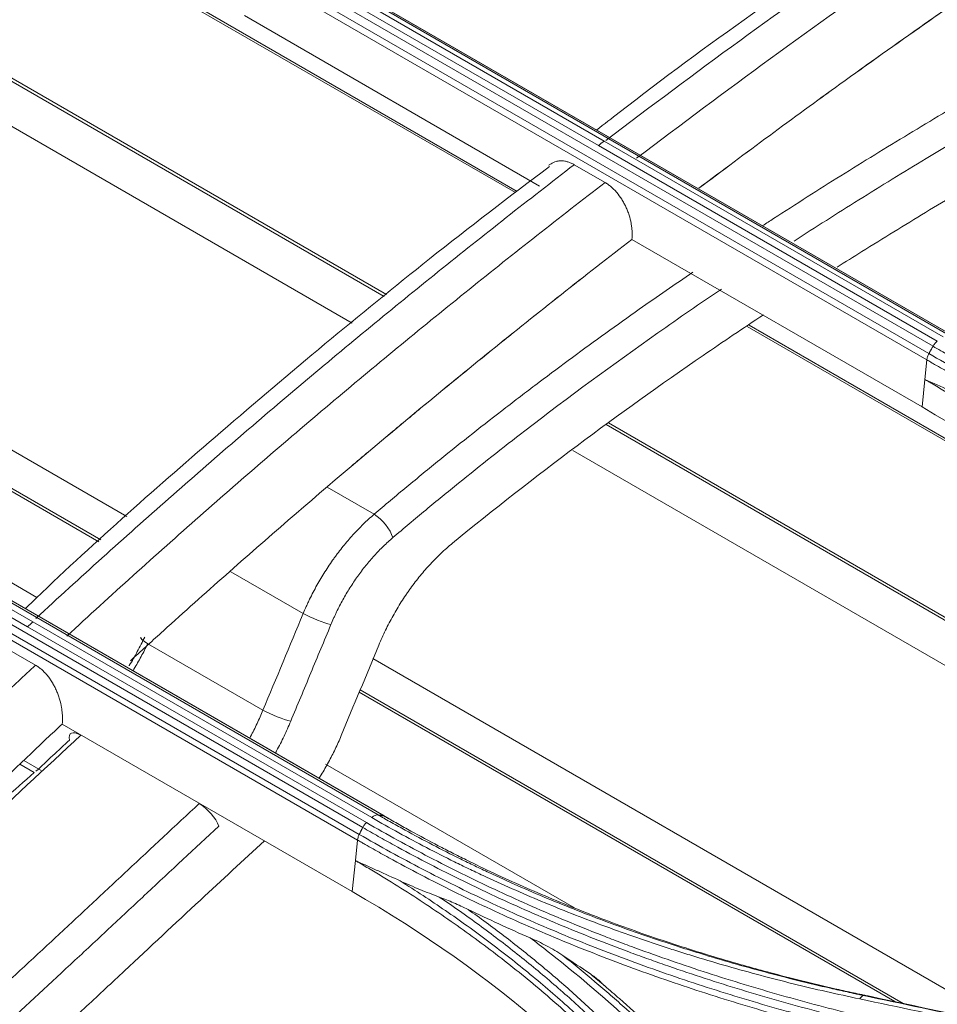
# Model space of a CAD drawing. Units: millimetres. Extents: x 328 to 661, y -14 to 224.
# Drawn here: x 509 to 511, y 175 to 178 of the extents above; entities that cross this region are included whole.
import ezdxf

# ---------------------------------------------------------------- set-up
doc = ezdxf.new("R2010")
doc.units = ezdxf.units.MM
doc.layers.add('1', color=7, linetype='Continuous', true_color=0xffffff)

msp = doc.modelspace()

# ---------------------------------------------------------------- linework, layer by layer
at = {"layer": '1', "color": 3, "linetype": 'Continuous', "lineweight": 13}
for p, q in [((509.68934, 176.803881), (507.288895, 178.189779)), ((507.591613, 178.118733), (509.762903, 176.865138)), ((507.612009, 178.113919), (509.767984, 176.869166)), ((508.962881, 177.739076), (510.064181, 177.10324)), ((509.017772, 177.712785), (510.068363, 177.106226)), ((510.254815, 177.211578), (509.476997, 177.660651)), ((509.49008, 177.670657), (510.267898, 177.221584)), ((511.059158, 176.776439), (509.503523, 177.674586)), ((511.054677, 176.782872), (509.508828, 177.675368)), ((509.515929, 177.670982), (511.071564, 176.772836)), ((511.01326, 176.73394), (509.457626, 177.632086)), ((509.467094, 177.64893), (511.022728, 176.750784)), ((509.452826, 177.61766), (511.008461, 176.719513)), ((510.119459, 177.118496), (509.442003, 177.509625)), ((507.242304, 177.474451), (509.172357, 176.360134)), ((507.360614, 177.317689), (509.11228, 176.306364)), ((507.376203, 177.301589), (509.107449, 176.302053)), ((510.254815, 177.211578), (511.032632, 176.762505)), ((511.045715, 176.772511), (510.267898, 177.221584)), ((510.269867, 177.12655), (510.199157, 177.167374)), ((510.331591, 176.996025), (510.331591, 176.996021)), ((510.997638, 176.611479), (510.331591, 176.996021)), ((507.824743, 176.833442), (508.965861, 176.174617)), ((510.596453, 176.795932), (511.406432, 176.32829)), ((510.600636, 176.798918), (511.359566, 176.360749)), ((511.008461, 176.719513), (511.003972, 176.674707)), ((511.003972, 176.674707), (510.997638, 176.611479)), ((509.749285, 175.675309), (508.19365, 176.573455)), ((509.746759, 175.682766), (508.200911, 176.575261)), ((508.207049, 176.571099), (509.762684, 175.672953)), ((510.272373, 176.570996), (512.176165, 175.471841)), ((510.277454, 176.575023), (512.165932, 175.48471)), ((508.944296, 176.106799), (508.166478, 176.555872)), ((508.178878, 176.567369), (508.956695, 176.118296)), ((509.705584, 175.630606), (508.149949, 176.528752)), ((508.158081, 176.544623), (509.713716, 175.646477)), ((508.145938, 176.515793), (509.701573, 175.617647)), ((512.329685, 175.279477), (510.195554, 176.511618)), ((509.632284, 176.427075), (509.739645, 176.365091)), ((509.576731, 176.137186), (509.410776, 176.233)), ((509.734513, 175.669223), (508.956695, 176.118296)), ((508.944296, 176.106799), (509.722113, 175.657726)), ((508.962415, 176.019049), (508.891704, 176.059874)), ((509.220096, 176.068111), (509.48455, 175.915428)), ((509.737189, 176.034028), (511.197936, 175.190665)), ((509.707869, 175.962501), (510.954407, 175.242812)), ((509.705404, 175.956823), (510.935008, 175.246912)), ((509.689725, 175.499381), (509.023678, 175.883924)), ((508.975794, 175.777174), (508.935577, 175.800393)), ((508.959544, 175.772555), (508.926555, 175.791602)), ((509.628479, 175.792055), (510.199889, 175.462151)), ((509.774506, 175.666746), (509.746759, 175.682766)), ((509.701573, 175.617647), (509.696859, 175.570587)), ((509.696859, 175.570587), (509.689725, 175.499381))]:
    msp.add_line(p, q, dxfattribs=at)
for centre, major_axis, ratio, start_param, end_param in [((509.747861, 176.330127), (0.032387, -0.038093), 0.42617025, 0.74777589, 2.26424001), ((509.605693, 176.130491), (0.046171, -0.01919), 0.1217778, 4.08595213, 5.61472451), ((509.249057, 176.061415), (0.045026, -0.021741), 0.1611257, 3.14195288, 4.09386918), ((509.513511, 175.908733), (0.046167, -0.019198), 0.12190644, 4.08597411, 5.6144303), ((509.076587, 175.825044), (0.033973, -0.036686), 0.38631026, 2.24694745, 3.76294738), ((509.348494, 175.668058), (0.033959, -0.036699), 0.38604743, 0.73102128, 2.24709611)]:
    msp.add_ellipse(centre, major_axis=major_axis, ratio=ratio, start_param=start_param, end_param=end_param, dxfattribs=at)
for points, knots in [([(511.506933, 178.08485), (511.403499, 178.019103), (511.300173, 177.951799), (511.145346, 177.848522), (511.093764, 177.813708), (510.990653, 177.743319), (510.939123, 177.707757), (510.784614, 177.599952), (510.681783, 177.526639), (510.476483, 177.377033), (510.374015, 177.300739), (510.271735, 177.222897)], [0, 0, 0, 0, 0.25, 0.25, 0.375, 0.375, 0.5, 0.5, 0.75, 0.75, 1, 1, 1, 1]), ([(511.452841, 178.081537), (511.273473, 177.968095), (510.889272, 177.712627), (510.487923, 177.43223), (510.267832, 177.260564), (510.250739, 177.247148)], [0, 0, 0, 0, 0.44524687, 0.95688902, 1, 1, 1, 1]), ([(510.342445, 177.182072), (510.444726, 177.259914), (510.547194, 177.336208), (510.752494, 177.485815), (510.855325, 177.559128), (511.009834, 177.666932), (511.061364, 177.702495), (511.164475, 177.772883), (511.216056, 177.807697), (511.370883, 177.910974), (511.474209, 177.978279), (511.577644, 178.044025)], [0, 0, 0, 0, 0.25, 0.25, 0.5, 0.5, 0.625, 0.625, 0.75, 0.75, 1, 1, 1, 1]), ([(510.63224, 177.027769), (510.640391, 177.033087), (510.648543, 177.03839), (510.708225, 177.077091), (510.759821, 177.109901), (510.863141, 177.174433), (510.914863, 177.206163), (511.0184, 177.26883), (511.070215, 177.299767), (511.173904, 177.361127), (511.225781, 177.391551), (511.381434, 177.48246), (511.485234, 177.542579), (511.687316, 177.66104), (511.785603, 177.719272), (511.883922, 177.776949)], [0, 0, 0, 0, 0.01965005, 0.01965005, 0.1438197, 0.1438197, 0.26798936, 0.26798936, 0.39215901, 0.39215901, 0.51632866, 0.51632866, 0.76466797, 0.76466797, 1, 1, 1, 1]), ([(511.953139, 177.737756), (511.947496, 177.734454), (511.941853, 177.731149), (511.832904, 177.667315), (511.729671, 177.606121), (511.523068, 177.48499), (511.419692, 177.42511), (511.213039, 177.304438), (511.109762, 177.243647), (510.955104, 177.15011), (510.903594, 177.118539), (510.802633, 177.055544), (510.753178, 177.024151), (510.703784, 176.992202)], [0, 0, 0, 0, 0.01353544, 0.01353544, 0.26132093, 0.26132093, 0.50910642, 0.50910642, 0.7568919, 0.7568919, 0.88078465, 0.88078465, 1, 1, 1, 1]), ([(510.802676, 176.9323), (510.821606, 176.944285), (510.840542, 176.95619), (510.88386, 176.983241), (510.908245, 176.99834), (510.981424, 177.043309), (511.030239, 177.072854), (511.176748, 177.16056), (511.274505, 177.217794), (511.421166, 177.303263), (511.494503, 177.345902), (511.567831, 177.388675), (511.616712, 177.417251), (511.64115, 177.431574), (511.76333, 177.503351), (511.89418, 177.580856), (512.025111, 177.657167), (512.058276, 177.676376)], [0, 0, 0, 0, 0.04534985, 0.04534985, 0.10371504, 0.10371504, 0.22044542, 0.22044542, 0.45390619, 0.45390619, 0.57063657, 0.62900176, 0.62900176, 0.68736696, 0.68736696, 0.92082772, 1, 1, 1, 1]), ([(511.198311, 177.624894), (511.165834, 177.60275), (511.133368, 177.580459), (511.068456, 177.535582), (511.036009, 177.512994), (510.938719, 177.444796), (510.873929, 177.398752), (510.701003, 177.274149), (510.592995, 177.194531), (510.485196, 177.113197)], [0, 0, 0, 0, 0.1361656, 0.1361656, 0.27233119, 0.27233119, 0.54466239, 0.54466239, 1, 1, 1, 1]), ([(511.198311, 177.624894), (511.133246, 177.58053), (511.068268, 177.535605), (510.938487, 177.444628), (510.873684, 177.398574), (510.700903, 177.274071), (510.593085, 177.194591), (510.485526, 177.113442)], [0, 0, 0, 0, 0.27248407, 0.27248407, 0.54496814, 0.54496814, 1, 1, 1, 1]), ([(510.142527, 177.16312), (510.050336, 177.09424), (509.797175, 176.899993), (509.403678, 176.570319), (509.094767, 176.298536), (508.947347, 176.156934), (508.939206, 176.149083)], [0, 0, 0, 0, 0.22602084, 0.6227359, 0.97914605, 1, 1, 1, 1]), ([(510.199157, 177.167374), (510.094824, 177.087148), (509.990785, 177.005364), (509.78332, 176.838553), (509.679894, 176.753525), (509.525236, 176.623433), (509.473789, 176.579664), (509.371115, 176.49129), (509.319887, 176.446687), (509.166535, 176.31161), (509.064744, 176.21987), (508.96341, 176.126387)], [0, 0, 0, 0, 0.25, 0.25, 0.5, 0.5, 0.625, 0.625, 0.75, 0.75, 1, 1, 1, 1]), ([(510.140458, 177.165498), (510.140519, 177.165551), (510.140579, 177.165603), (510.141478, 177.166383), (510.142343, 177.167079), (510.144103, 177.168393), (510.145, 177.169011), (510.149564, 177.171916), (510.153475, 177.173643), (510.158695, 177.175039), (510.159756, 177.175279), (510.161912, 177.175682), (510.16301, 177.175844), (510.166325, 177.176205), (510.170805, 177.176357), (510.177697, 177.175619), (510.182409, 177.174478), (510.185989, 177.17337), (510.187191, 177.172957), (510.189589, 177.172054), (510.190787, 177.171563), (510.194378, 177.169971), (510.196769, 177.168753), (510.199157, 177.167374)], [0, 0, 0, 0, 0.00398925, 0.00398925, 0.05932318, 0.05932318, 0.11465711, 0.11465711, 0.33599283, 0.33599283, 0.39132676, 0.39132676, 0.44666069, 0.44666069, 0.55732856, 0.66799642, 0.77866428, 0.77866428, 0.83399821, 0.83399821, 0.88933214, 0.88933214, 1, 1, 1, 1]), ([(509.034121, 176.085562), (509.135455, 176.179045), (509.237246, 176.270785), (509.390597, 176.405862), (509.441825, 176.450465), (509.5445, 176.538839), (509.595947, 176.582608), (509.750604, 176.7127), (509.854031, 176.797728), (510.061496, 176.964539), (510.165534, 177.046323), (510.269867, 177.12655)], [0, 0, 0, 0, 0.25, 0.25, 0.375, 0.375, 0.5, 0.5, 0.75, 0.75, 1, 1, 1, 1]), ([(510.269867, 177.12655), (510.272253, 177.125172), (510.27695, 177.122138), (510.283782, 177.116776), (510.288197, 177.112666), (510.291454, 177.109378), (510.292533, 177.108245), (510.29465, 177.105934), (510.29569, 177.104754), (510.300802, 177.098736), (510.304607, 177.093545), (510.309012, 177.086591), (510.309876, 177.085176), (510.311567, 177.0823), (510.312389, 177.080848), (510.314779, 177.07646), (510.317772, 177.070517), (510.320388, 177.064395), (510.32221, 177.059737), (510.322793, 177.058173), (510.323913, 177.055023), (510.324451, 177.053433), (510.326998, 177.045484), (510.328594, 177.039143), (510.330357, 177.029659), (510.330839, 177.026503), (510.3314, 177.021774), (510.33156, 177.020196), (510.331824, 177.017066), (510.331928, 177.015513), (510.332308, 177.007805), (510.332172, 177.001822), (510.331591, 176.996025)], [0, 0, 0, 0, 0.0625, 0.125, 0.1875, 0.1875, 0.21875, 0.21875, 0.25, 0.25, 0.375, 0.375, 0.40625, 0.40625, 0.4375, 0.4375, 0.5, 0.5625, 0.5625, 0.59375, 0.59375, 0.625, 0.625, 0.75, 0.75, 0.8125, 0.8125, 0.84375, 0.84375, 0.875, 0.875, 1, 1, 1, 1]), ([(510.331591, 176.996025), (510.223466, 176.912637), (510.115661, 176.827562), (509.954455, 176.697306), (509.900804, 176.653447), (509.820455, 176.58698), (509.793694, 176.564711), (509.740215, 176.519946), (509.713496, 176.497447), (509.686808, 176.474841)], [0, 0, 0, 0, 0.5, 0.5, 0.75, 0.75, 0.875, 0.875, 1, 1, 1, 1]), ([(510.331591, 176.996021), (510.223575, 176.912718), (510.115827, 176.827691), (509.90089, 176.654025), (509.793701, 176.565386), (509.686808, 176.474841)], [0, 0, 0, 0, 0.5, 0.5, 1, 1, 1, 1]), ([(509.739645, 176.365091), (509.764647, 176.386347), (509.789707, 176.407392), (509.83994, 176.449048), (509.915441, 176.510877), (509.99138, 176.570809), (510.054889, 176.619768), (510.067603, 176.62951), (510.093051, 176.648899), (510.105785, 176.658543), (510.144, 176.687321), (510.169501, 176.706301), (510.24607, 176.762652), (510.297207, 176.799434), (510.389468, 176.864388), (510.430562, 176.892818), (510.471706, 176.920816)], [0, 0, 0, 0, 0.10413954, 0.10413954, 0.20827907, 0.41655814, 0.41655814, 0.46862791, 0.46862791, 0.52069768, 0.52069768, 0.62483722, 0.62483722, 0.83311629, 0.83311629, 1, 1, 1, 1]), ([(510.537245, 176.882143), (510.488378, 176.849137), (510.439578, 176.815526), (510.288773, 176.70947), (510.187013, 176.634797), (510.034931, 176.517661), (509.984331, 176.47776), (509.908582, 176.416517), (509.883358, 176.39587), (509.832962, 176.354093), (509.807791, 176.33296), (509.782647, 176.311583)], [0, 0, 0, 0, 0.19269375, 0.19269375, 0.59634688, 0.59634688, 0.79817344, 0.79817344, 0.89908672, 0.89908672, 1, 1, 1, 1]), ([(509.919609, 176.298788), (510.014437, 176.376496), (510.109839, 176.450947), (510.301629, 176.594233), (510.398018, 176.663067), (510.541019, 176.761204), (510.587306, 176.792358), (510.633682, 176.823007)], [0, 0, 0, 0, 0.40369359, 0.40369359, 0.80738718, 0.80738718, 1, 1, 1, 1]), ([(511.022728, 176.750784), (511.024043, 176.753122), (511.025579, 176.755341), (511.028938, 176.759317), (511.03076, 176.761072), (511.032632, 176.762505)], [0, 0, 0, 0, 0.5, 0.5, 1, 1, 1, 1]), ([(512.317732, 176.240798), (512.302811, 176.244528), (512.287924, 176.248308), (512.258231, 176.255969), (512.243423, 176.25985), (512.199114, 176.271642), (512.169725, 176.279705), (512.111272, 176.296234), (512.082209, 176.304697), (512.024412, 176.322027), (511.995674, 176.330894), (511.909989, 176.358091), (511.85355, 176.377024), (511.769994, 176.406613), (511.742321, 176.416677), (511.68737, 176.437192), (511.632806, 176.458098), (511.579017, 176.47979), (511.525616, 176.501876), (511.499108, 176.513117), (511.446511, 176.535982), (511.420417, 176.547608), (511.368647, 176.571245), (511.342975, 176.583254), (511.292059, 176.607653), (511.266814, 176.620043), (511.216782, 176.645191), (511.167199, 176.670709), (511.118513, 176.69697), (511.082336, 176.716944), (511.070332, 176.723649), (511.046443, 176.737148), (511.034555, 176.743944), (511.022728, 176.750784)], [0, 0, 0, 0, 0.03125, 0.03125, 0.0625, 0.0625, 0.125, 0.125, 0.1875, 0.1875, 0.25, 0.25, 0.375, 0.375, 0.4375, 0.4375, 0.5, 0.5625, 0.5625, 0.625, 0.625, 0.6875, 0.6875, 0.75, 0.75, 0.8125, 0.8125, 0.875, 0.9375, 0.9375, 0.96875, 0.96875, 1, 1, 1, 1]), ([(511.013256, 176.733942), (511.011944, 176.731605), (511.010854, 176.72915), (511.009229, 176.724256), (511.008695, 176.721817), (511.008465, 176.719511)], [0, 0, 0, 0, 0.5, 0.5, 1, 1, 1, 1]), ([(511.01326, 176.73394), (511.037009, 176.720251), (511.060988, 176.70673), (511.109387, 176.680042), (511.158228, 176.653707), (511.207957, 176.628092), (511.258134, 176.602842), (511.28345, 176.590398), (511.334507, 176.565891), (511.36025, 176.553827), (511.412165, 176.530083), (511.438329, 176.518407), (511.517427, 176.48397), (511.570974, 176.461802), (511.652521, 176.429731), (511.6799, 176.419241), (511.735029, 176.398666), (511.790526, 176.378498), (511.846756, 176.359136), (511.90335, 176.340171), (511.931835, 176.330887), (511.989142, 176.312717), (512.017965, 176.303832), (512.075948, 176.286455), (512.105101, 176.277964), (512.163713, 176.261374), (512.207905, 176.249224), (512.252444, 176.237501), (512.282213, 176.229779), (512.297137, 176.225967), (512.312097, 176.222197)], [0, 0, 0, 0, 0.0625, 0.0625, 0.125, 0.1875, 0.1875, 0.25, 0.25, 0.3125, 0.3125, 0.375, 0.375, 0.5, 0.5, 0.5625, 0.5625, 0.625, 0.6875, 0.6875, 0.75, 0.75, 0.8125, 0.8125, 0.875, 0.875, 0.9375, 0.96875, 0.96875, 1, 1, 1, 1]), ([(512.309176, 176.2067), (512.305432, 176.207644), (512.301688, 176.208592), (512.294206, 176.210494), (512.28299, 176.213354), (512.256872, 176.22009), (512.204836, 176.233807), (512.160581, 176.245992), (512.101885, 176.262628), (512.07269, 176.271142), (512.014625, 176.288566), (511.985761, 176.297474), (511.928372, 176.31569), (511.899847, 176.324998), (511.843172, 176.344009), (511.786862, 176.363417), (511.731286, 176.383631), (511.676078, 176.404251), (511.648659, 176.414764), (511.566995, 176.446902), (511.513371, 176.469115), (511.434158, 176.503618), (511.407956, 176.515317), (511.355965, 176.539104), (511.330185, 176.551189), (511.279052, 176.575739), (511.253699, 176.588205), (511.203449, 176.613497), (511.153646, 176.639155), (511.104732, 176.665532), (511.068378, 176.685579), (511.056315, 176.692307), (511.038306, 176.702461), (511.029322, 176.707555), (511.020371, 176.712672), (511.014411, 176.716089), (511.011433, 176.7178), (511.008461, 176.719513)], [0, 0, 0, 0, 0.0078125, 0.0078125, 0.015625, 0.03125, 0.0625, 0.125, 0.125, 0.1875, 0.1875, 0.25, 0.25, 0.3125, 0.3125, 0.375, 0.4375, 0.4375, 0.5, 0.5, 0.625, 0.625, 0.6875, 0.6875, 0.75, 0.75, 0.8125, 0.8125, 0.875, 0.9375, 0.9375, 0.96875, 0.96875, 0.984375, 0.9921875, 0.9921875, 1, 1, 1, 1]), ([(511.806724, 176.005071), (511.805107, 176.007071), (511.803485, 176.009071), (511.800235, 176.013066), (511.795348, 176.019053), (511.783866, 176.032987), (511.760584, 176.060706), (511.72641, 176.099879), (511.691007, 176.138471), (511.669209, 176.161361), (511.654552, 176.176561), (511.647161, 176.184133), (511.609907, 176.221825), (511.57915, 176.251455), (511.531572, 176.295107), (511.515472, 176.309525), (511.482791, 176.338097), (511.466212, 176.352247), (511.415778, 176.394279), (511.346763, 176.449124), (511.237972, 176.527877), (511.161961, 176.578103), (511.113374, 176.60881), (511.103602, 176.614918), (511.083951, 176.627064), (511.074071, 176.633105), (511.054213, 176.645112), (511.039245, 176.654064), (511.021652, 176.664416), (511.014084, 176.668833), (511.009033, 176.671773), (511.006503, 176.673242), (511.003972, 176.674707)], [0, 0, 0, 0, 0.0078125, 0.0078125, 0.015625, 0.03125, 0.0625, 0.125, 0.1875, 0.21875, 0.21875, 0.25, 0.25, 0.375, 0.375, 0.4375, 0.4375, 0.5, 0.5, 0.625, 0.75, 0.875, 0.875, 0.90625, 0.90625, 0.9375, 0.9375, 0.96875, 0.984375, 0.9921875, 0.9921875, 1, 1, 1, 1]), ([(511.117537, 176.623603), (511.098355, 176.632349), (511.079296, 176.640913), (511.041439, 176.657884), (511.02264, 176.666287), (511.003972, 176.674707)], [0, 0, 0, 0, 0.5, 0.5, 1, 1, 1, 1]), ([(509.686806, 176.474839), (509.590514, 176.393273), (509.494583, 176.310263), (509.351258, 176.183474), (509.303578, 176.140831), (509.232204, 176.076287), (509.208438, 176.054678), (509.183208, 176.031611), (509.181715, 176.030246), (509.180223, 176.02888)], [0, 0, 0, 0, 0.5663412, 0.5663412, 0.84951179, 0.84951179, 0.99109709, 0.99109709, 1, 1, 1, 1]), ([(509.576731, 176.137186), (509.579074, 176.142767), (509.581499, 176.148324), (509.585262, 176.156623), (509.586537, 176.159382), (509.58912, 176.164873), (509.590429, 176.167607), (509.597064, 176.181213), (509.608241, 176.202602), (509.620519, 176.223245), (509.633348, 176.243513), (509.640038, 176.25346), (509.648754, 176.265654), (509.650515, 176.26808), (509.654073, 176.272909), (509.655866, 176.275307), (509.661274, 176.282428), (509.664923, 176.287091), (509.675998, 176.300826), (509.691106, 176.318469), (509.706888, 176.334791), (509.723009, 176.350446), (509.731239, 176.357941), (509.739645, 176.365091)], [0, 0, 0, 0, 0.0625, 0.0625, 0.09375, 0.09375, 0.125, 0.125, 0.25, 0.375, 0.375, 0.5, 0.5, 0.53125, 0.53125, 0.5625, 0.5625, 0.625, 0.625, 0.75, 0.875, 0.875, 1, 1, 1, 1]), ([(509.782647, 176.311583), (509.775289, 176.305327), (509.768088, 176.298769), (509.753986, 176.285067), (509.740187, 176.270779), (509.726986, 176.25533), (509.717313, 176.243301), (509.714127, 176.239217), (509.709405, 176.232979), (509.70784, 176.23088), (509.704734, 176.22665), (509.703197, 176.224524), (509.695591, 176.213843), (509.689755, 176.205128), (509.678571, 176.18737), (509.667874, 176.169282), (509.658147, 176.150537), (509.652378, 176.138611), (509.65124, 176.136215), (509.648995, 176.131403), (509.647887, 176.128984), (509.644618, 176.121709), (509.642511, 176.116838), (509.640478, 176.111946)], [0, 0, 0, 0, 0.125, 0.125, 0.25, 0.375, 0.375, 0.4375, 0.4375, 0.46875, 0.46875, 0.5, 0.5, 0.625, 0.625, 0.75, 0.875, 0.875, 0.90625, 0.90625, 0.9375, 0.9375, 1, 1, 1, 1]), ([(509.750531, 176.065122), (509.75533, 176.076669), (509.760452, 176.088035), (509.771321, 176.110415), (509.782814, 176.132445), (509.795547, 176.153778), (509.805571, 176.169512), (509.808991, 176.174712), (509.814242, 176.182444), (509.816013, 176.185012), (509.819578, 176.190097), (509.821374, 176.192618), (509.830416, 176.205117), (509.837855, 176.214774), (509.853138, 176.233424), (509.860981, 176.242415), (509.877071, 176.259731), (509.885318, 176.268054), (509.895887, 176.278029), (509.898015, 176.280004), (509.902291, 176.283904), (509.908729, 176.289674), (509.915238, 176.295206), (509.919609, 176.298788)], [0, 0, 0, 0, 0.125, 0.125, 0.25, 0.375, 0.375, 0.4375, 0.4375, 0.46875, 0.46875, 0.5, 0.5, 0.625, 0.625, 0.75, 0.75, 0.875, 0.875, 0.90625, 0.90625, 0.9375, 1, 1, 1, 1]), ([(509.640478, 176.111946), (509.632797, 176.093465), (509.625116, 176.074984), (509.609753, 176.038022), (509.602073, 176.01954), (509.579024, 175.964098), (509.563655, 175.927139), (509.548283, 175.89018)], [0, 0, 0, 0, 0.25, 0.25, 0.5, 0.5, 1, 1, 1, 1]), ([(509.177293, 176.017252), (509.177425, 176.017471), (509.183968, 176.028366), (509.190257, 176.039401), (509.202092, 176.061297), (509.207765, 176.072381), (509.213184, 176.083604)], [0, 0, 0, 0, 0.01014257, 0.50507128, 0.50507128, 1, 1, 1, 1]), ([(509.220096, 176.068111), (509.215258, 176.058181), (509.210199, 176.048373), (509.199651, 176.028993), (509.193461, 176.018202), (509.187001, 176.007559), (509.186267, 176.006358)], [0, 0, 0, 0, 0.4700372, 0.4700372, 0.9400744, 1, 1, 1, 1]), ([(507.900018, 174.951831), (507.944681, 174.998986), (507.989318, 175.046203), (508.059393, 175.120024), (508.084793, 175.146718), (508.135662, 175.199946), (508.161135, 175.226473), (508.237645, 175.305846), (508.288783, 175.358464), (508.442634, 175.515318), (508.545715, 175.61848), (508.701257, 175.77068), (508.753257, 175.820991), (508.831506, 175.895772), (508.857632, 175.920583), (508.909963, 175.969982), (508.936169, 175.994571), (508.962415, 176.019049)], [0, 0, 0, 0, 0.12797012, 0.12797012, 0.20063928, 0.20063928, 0.27330843, 0.27330843, 0.41864675, 0.41864675, 0.70932337, 0.70932337, 0.85466169, 0.85466169, 0.92733084, 0.92733084, 1, 1, 1, 1]), ([(508.962415, 176.019049), (508.964865, 176.017635), (508.967274, 176.016065), (508.972013, 176.012628), (508.976673, 176.008893), (508.981177, 176.004569), (508.983942, 176.001679), (508.984493, 176.001091), (508.985581, 175.999905), (508.987199, 175.998107), (508.988773, 175.996249), (508.991862, 175.992457), (508.995827, 175.987198), (508.999492, 175.981543), (509.001689, 175.977883), (509.002124, 175.977144), (509.00298, 175.975662), (509.004245, 175.973428), (509.005453, 175.971166), (509.007795, 175.966606), (509.01072, 175.960429), (509.013263, 175.954065), (509.015027, 175.949221), (509.015593, 175.947591), (509.016667, 175.944335), (509.017176, 175.942707), (509.019589, 175.934568), (509.021092, 175.928062), (509.022458, 175.919935), (509.022706, 175.918309), (509.023148, 175.91506), (509.023344, 175.913433), (509.023848, 175.908594), (509.024076, 175.905411), (509.024445, 175.895987), (509.024274, 175.889871), (509.023678, 175.883924)], [0, 0, 0, 0, 0.0625, 0.0625, 0.125, 0.1875, 0.1875, 0.203125, 0.203125, 0.21875, 0.25, 0.25, 0.3125, 0.375, 0.375, 0.390625, 0.390625, 0.40625, 0.4375, 0.4375, 0.5, 0.5625, 0.5625, 0.59375, 0.59375, 0.625, 0.625, 0.75, 0.75, 0.78125, 0.78125, 0.8125, 0.8125, 0.875, 0.875, 1, 1, 1, 1]), ([(509.454096, 175.851726), (509.454745, 175.852911), (509.460677, 175.863826), (509.466294, 175.874915), (509.475803, 175.89496), (509.480306, 175.905122), (509.48455, 175.915428)], [0, 0, 0, 0, 0.05749417, 0.52874709, 0.52874709, 1, 1, 1, 1]), ([(509.548283, 175.89018), (509.543469, 175.878606), (509.538365, 175.867193), (509.527596, 175.844677), (509.521056, 175.831863), (509.514145, 175.819254), (509.513215, 175.817573)], [0, 0, 0, 0, 0.46419746, 0.46419746, 0.92839491, 1, 1, 1, 1]), ([(509.066381, 175.858238), (508.984473, 175.782387), (508.902736, 175.70588), (508.800513, 175.610451), (508.780065, 175.591376), (508.739158, 175.553271), (508.718699, 175.534242), (508.657305, 175.477207), (508.452564, 175.287435), (508.247701, 175.098102), (508.065667, 174.925655), (508.046702, 174.907636), (508.027748, 174.88958)], [0, 0, 0, 0, 0.236253, 0.236253, 0.29531625, 0.29531625, 0.3543795, 0.3543795, 0.472506, 0.945012, 0.945012, 1, 1, 1, 1]), ([(509.613274, 175.759432), (509.614945, 175.762069), (509.616596, 175.764718), (509.624091, 175.776936), (509.635308, 175.79634), (509.645516, 175.816313), (509.655215, 175.836573), (509.659809, 175.846846), (509.664141, 175.857268)], [0, 0, 0, 0, 0.08487572, 0.08487572, 0.38991715, 0.69495857, 0.69495857, 1, 1, 1, 1]), ([(508.952245, 175.816615), (508.891931, 175.759472), (508.831839, 175.701749), (508.742026, 175.614287), (508.712144, 175.584987), (508.65245, 175.526068), (508.622641, 175.496453), (508.473727, 175.347602), (508.355027, 175.226041), (508.236096, 175.102042)], [0, 0, 0, 0, 0.25, 0.25, 0.375, 0.375, 0.5, 0.5, 1, 1, 1, 1]), ([(508.422865, 175.277967), (508.427985, 175.283351), (508.433164, 175.288708), (508.443604, 175.299382), (508.448866, 175.3047), (508.464743, 175.32061), (508.475451, 175.331161), (508.497021, 175.352188), (508.507882, 175.362661), (508.529713, 175.383552), (508.540683, 175.393969), (508.57372, 175.425154), (508.59591, 175.445858), (508.640514, 175.487149), (508.662929, 175.507735), (508.707938, 175.548814), (508.730532, 175.569308), (508.775885, 175.610207), (508.798646, 175.63061), (508.844337, 175.671322), (508.867268, 175.69163), (508.91329, 175.732158), (508.936382, 175.752377), (508.959544, 175.772555)], [0, 0, 0, 0, 0.03125, 0.03125, 0.0625, 0.0625, 0.125, 0.125, 0.1875, 0.1875, 0.25, 0.25, 0.375, 0.375, 0.5, 0.5, 0.625, 0.625, 0.75, 0.75, 0.875, 0.875, 1, 1, 1, 1]), ([(508.294478, 174.727797), (508.313193, 174.745656), (508.331919, 174.763479), (508.405298, 174.833094), (508.460053, 174.884574), (508.5697, 174.987087), (508.624595, 175.038118), (508.734447, 175.139986), (508.789403, 175.190823), (508.899293, 175.29256), (508.954232, 175.343457), (509.036555, 175.420044), (509.06398, 175.44562), (509.118815, 175.496815), (509.146226, 175.522433), (509.228477, 175.599245), (509.283333, 175.6504), (509.338288, 175.701252)], [0, 0, 0, 0, 0.05407517, 0.05407517, 0.21172931, 0.21172931, 0.36938345, 0.36938345, 0.52703759, 0.52703759, 0.68469172, 0.68469172, 0.76351879, 0.76351879, 0.84234586, 0.84234586, 1, 1, 1, 1]), ([(509.749294, 175.675304), (509.748217, 175.675494), (509.747064, 175.675504), (509.744658, 175.675163), (509.743406, 175.674812), (509.740861, 175.673767), (509.739568, 175.673072), (509.737005, 175.671372), (509.735733, 175.670366), (509.734503, 175.669229)], [0, 0, 0, 0, 0.25, 0.25, 0.5, 0.5, 0.75, 0.75, 1, 1, 1, 1]), ([(510.854714, 175.25311), (510.828926, 175.258518), (510.803267, 175.264133), (510.752206, 175.275781), (510.726816, 175.281811), (510.651078, 175.300516), (510.601155, 175.313806), (510.527118, 175.334978), (510.50258, 175.342242), (510.465984, 175.353448), (510.453819, 175.357236), (510.429571, 175.364912), (510.417488, 175.3688), (510.357274, 175.388493), (510.309752, 175.405052), (510.239443, 175.431105), (510.216169, 175.439992), (510.169945, 175.458174), (510.14699, 175.467471), (510.078677, 175.495953), (510.033859, 175.515732), (509.978748, 175.541454), (509.967771, 175.546648), (509.945909, 175.557137), (509.935022, 175.562432), (509.902513, 175.578463), (509.881039, 175.589344), (509.817213, 175.622571), (509.775459, 175.645501), (509.734513, 175.669223)], [0, 0, 0, 0, 0.0625, 0.0625, 0.125, 0.125, 0.25, 0.25, 0.3125, 0.3125, 0.34375, 0.34375, 0.375, 0.375, 0.5, 0.5, 0.5625, 0.5625, 0.625, 0.625, 0.75, 0.75, 0.78125, 0.78125, 0.8125, 0.8125, 0.875, 0.875, 1, 1, 1, 1]), ([(509.749285, 175.675309), (509.751831, 175.673834), (509.754383, 175.67236), (509.759491, 175.669421), (509.767162, 175.665021), (509.785126, 175.654819), (509.821317, 175.634671), (509.873765, 175.60662), (509.916515, 175.584953), (509.948874, 175.568992), (509.95971, 175.56372), (509.98147, 175.553276), (509.992396, 175.548103), (510.047251, 175.522491), (510.091859, 175.502795), (510.159851, 175.474428), (510.182697, 175.465169), (510.228703, 175.447059), (510.251867, 175.438206), (510.321844, 175.412253), (510.369139, 175.395756), (510.429066, 175.376134), (510.441092, 175.372259), (510.465224, 175.36461), (510.477331, 175.360835), (510.513752, 175.349667), (510.538173, 175.342428), (510.611856, 175.321324), (510.66154, 175.308075), (510.736916, 175.289424), (510.762184, 175.28341), (510.800296, 175.274697), (510.8194, 175.270418), (510.841772, 175.265562), (510.851379, 175.26351), (510.857787, 175.262148), (510.860995, 175.26147), (510.864201, 175.260796)], [0, 0, 0, 0, 0.0078125, 0.0078125, 0.015625, 0.03125, 0.0625, 0.125, 0.1875, 0.1875, 0.21875, 0.21875, 0.25, 0.25, 0.375, 0.375, 0.4375, 0.4375, 0.5, 0.5, 0.625, 0.625, 0.65625, 0.65625, 0.6875, 0.6875, 0.75, 0.75, 0.875, 0.875, 0.9375, 0.9375, 0.96875, 0.984375, 0.9921875, 0.9921875, 1, 1, 1, 1]), ([(510.873613, 175.259884), (510.870422, 175.260556), (510.867227, 175.261231), (510.860848, 175.262588), (510.851285, 175.264632), (510.829014, 175.269469), (510.784639, 175.279413), (510.72173, 175.294387), (510.659471, 175.310388), (510.622412, 175.320452), (510.597772, 175.327264), (510.585484, 175.330722), (510.524242, 175.348261), (510.42748, 175.377927), (510.333183, 175.410813), (510.263393, 175.4367), (510.240298, 175.445527), (510.194444, 175.463581), (510.171696, 175.472805), (510.104, 175.501057), (510.059593, 175.520673), (509.994062, 175.551283), (509.972398, 175.561684), (509.94017, 175.577584), (509.929471, 175.582935), (509.90817, 175.593733), (509.876365, 175.610075), (509.834538, 175.632443), (509.798444, 175.652526), (509.780522, 175.662696), (509.772868, 175.667083), (509.767772, 175.670013), (509.765225, 175.671482), (509.762684, 175.672953)], [0, 0, 0, 0, 0.0078125, 0.0078125, 0.015625, 0.03125, 0.0625, 0.125, 0.1875, 0.21875, 0.21875, 0.25, 0.25, 0.375, 0.5, 0.5, 0.5625, 0.5625, 0.625, 0.625, 0.75, 0.75, 0.8125, 0.8125, 0.84375, 0.84375, 0.875, 0.9375, 0.96875, 0.984375, 0.9921875, 0.9921875, 1, 1, 1, 1]), ([(509.383235, 175.649488), (509.3281, 175.598473), (509.273066, 175.54715), (509.190548, 175.470087), (509.163048, 175.444386), (509.108035, 175.393025), (509.080521, 175.367366), (508.997929, 175.290533), (508.942811, 175.239472), (508.832564, 175.137405), (508.777429, 175.086403), (508.667221, 174.9842), (508.612148, 174.932999), (508.502148, 174.83014), (508.447218, 174.778485), (508.380307, 174.714983), (508.368214, 174.703482), (508.356125, 174.691965)], [0, 0, 0, 0, 0.16075235, 0.16075235, 0.24112852, 0.24112852, 0.32150469, 0.32150469, 0.48225704, 0.48225704, 0.64300939, 0.64300939, 0.80376173, 0.80376173, 0.96451408, 0.96451408, 1, 1, 1, 1]), ([(509.713716, 175.646477), (509.71481, 175.648612), (509.716093, 175.650672), (509.718931, 175.654474), (509.720486, 175.656216), (509.722113, 175.657726)], [0, 0, 0, 0, 0.5, 0.5, 1, 1, 1, 1]), ([(511.008467, 175.164983), (510.993576, 175.16813), (510.978719, 175.171337), (510.949082, 175.177865), (510.9343, 175.181187), (510.890067, 175.191329), (510.860724, 175.198325), (510.802354, 175.212785), (510.773328, 175.220248), (510.715591, 175.235647), (510.686882, 175.243582), (510.629805, 175.259921), (510.60143, 175.268327), (510.545041, 175.285606), (510.489011, 175.303352), (510.433697, 175.322039), (510.392481, 175.336409), (510.378786, 175.341259), (510.351494, 175.351074), (510.337896, 175.356041), (510.297244, 175.371115), (510.270331, 175.3814), (510.216907, 175.402434), (510.190393, 175.413184), (510.111454, 175.446133), (510.059671, 175.469014), (509.995996, 175.498768), (509.983313, 175.504776), (509.958054, 175.516908), (509.945477, 175.523032), (509.907921, 175.541568), (509.858296, 175.566732), (509.809572, 175.592792), (509.773368, 175.612674), (509.761356, 175.619358), (509.737448, 175.632835), (509.725551, 175.63963), (509.713716, 175.646477)], [0, 0, 0, 0, 0.03125, 0.03125, 0.0625, 0.0625, 0.125, 0.125, 0.1875, 0.1875, 0.25, 0.25, 0.3125, 0.3125, 0.375, 0.4375, 0.4375, 0.46875, 0.46875, 0.5, 0.5, 0.5625, 0.5625, 0.625, 0.625, 0.75, 0.75, 0.78125, 0.78125, 0.8125, 0.8125, 0.875, 0.9375, 0.9375, 0.96875, 0.96875, 1, 1, 1, 1]), ([(509.722113, 175.657726), (509.769375, 175.63038), (509.817501, 175.603956), (509.915466, 175.552939), (510.015146, 175.503751), (510.118246, 175.458198), (510.196855, 175.425391), (510.23648, 175.409326), (510.276589, 175.39377), (510.303436, 175.383512), (510.316914, 175.378439), (510.3575, 175.363393), (510.384749, 175.353597), (510.439612, 175.334477), (510.494833, 175.315831), (510.550771, 175.298127), (510.607067, 175.28089), (510.635397, 175.272505), (510.692382, 175.256208), (510.721044, 175.248295), (510.77869, 175.232939), (510.80767, 175.225497), (510.865948, 175.211082), (510.895246, 175.204108), (510.954131, 175.190629), (510.983722, 175.184124), (511.013461, 175.177851)], [0, 0, 0, 0, 0.125, 0.125, 0.25, 0.375, 0.375, 0.4375, 0.46875, 0.46875, 0.5, 0.5, 0.5625, 0.5625, 0.625, 0.6875, 0.6875, 0.75, 0.75, 0.8125, 0.8125, 0.875, 0.875, 0.9375, 0.9375, 1, 1, 1, 1]), ([(509.70558, 175.630608), (509.704489, 175.628475), (509.703586, 175.626267), (509.702233, 175.621885), (509.701783, 175.619712), (509.701577, 175.617644)], [0, 0, 0, 0, 0.5, 0.5, 1, 1, 1, 1]), ([(509.705584, 175.630606), (509.729352, 175.616911), (509.753346, 175.603422), (509.801787, 175.576864), (509.826235, 175.563796), (509.900227, 175.525254), (509.950433, 175.500434), (510.02707, 175.464551), (510.052828, 175.452819), (510.104766, 175.429816), (510.130946, 175.418545), (510.183713, 175.396474), (510.210303, 175.385673), (510.263879, 175.364544), (510.290865, 175.354217), (510.34523, 175.334037), (510.372608, 175.324185), (510.427727, 175.304962), (510.483208, 175.28622), (510.539412, 175.26843), (510.595978, 175.25111), (510.624441, 175.242685), (510.667381, 175.230402), (510.681736, 175.226366), (510.710531, 175.218411), (510.72497, 175.214491), (510.768399, 175.202909), (510.82661, 175.187933), (510.900134, 175.170355), (510.951997, 175.158633), (510.974308, 175.153733), (510.989201, 175.150493), (510.996658, 175.148889), (511.004122, 175.147294)], [0, 0, 0, 0, 0.0625, 0.0625, 0.125, 0.125, 0.25, 0.25, 0.3125, 0.3125, 0.375, 0.375, 0.4375, 0.4375, 0.5, 0.5, 0.5625, 0.5625, 0.625, 0.6875, 0.6875, 0.75, 0.75, 0.78125, 0.78125, 0.8125, 0.8125, 0.875, 0.9375, 0.96875, 0.984375, 0.984375, 1, 1, 1, 1]), ([(508.434562, 174.635538), (508.446506, 174.64687), (508.458457, 174.658185), (508.528238, 174.724135), (508.586184, 174.778426), (508.70222, 174.886588), (508.760303, 174.940455), (508.876506, 175.048073), (508.934626, 175.101823), (509.021766, 175.182588), (509.050806, 175.209534), (509.094343, 175.250017), (509.108852, 175.263522), (509.137861, 175.290557), (509.152362, 175.304086), (509.224859, 175.371759), (509.282829, 175.425992), (509.389816, 175.525588), (509.438814, 175.571011), (509.487915, 175.616099)], [0, 0, 0, 0, 0.03417233, 0.03417233, 0.19945477, 0.19945477, 0.36473722, 0.36473722, 0.53001967, 0.53001967, 0.61266089, 0.61266089, 0.6539815, 0.6539815, 0.69530211, 0.69530211, 0.86058456, 0.86058456, 1, 1, 1, 1]), ([(511.001873, 175.133197), (510.998137, 175.133997), (510.9944, 175.1348), (510.986934, 175.136413), (510.975742, 175.138842), (510.949677, 175.144583), (510.897744, 175.156351), (510.824121, 175.173995), (510.765832, 175.189024), (510.722345, 175.200646), (510.707886, 175.204578), (510.679054, 175.21256), (510.664679, 175.216609), (510.621681, 175.228931), (510.59318, 175.237381), (510.53654, 175.254752), (510.48026, 175.272593), (510.424705, 175.291385), (510.369512, 175.310657), (510.342098, 175.320534), (510.287659, 175.340762), (510.260637, 175.351112), (510.206989, 175.372287), (510.180362, 175.383112), (510.127525, 175.405228), (510.101308, 175.416522), (510.049299, 175.439569), (510.023507, 175.451323), (509.946764, 175.487271), (509.896489, 175.512133), (509.822394, 175.550737), (509.797912, 175.563825), (509.761529, 175.583774), (509.743424, 175.593827), (509.722449, 175.605692), (509.713492, 175.610806), (509.707527, 175.614221), (509.704547, 175.615933), (509.701573, 175.617647)], [0, 0, 0, 0, 0.0078125, 0.0078125, 0.015625, 0.03125, 0.0625, 0.125, 0.1875, 0.1875, 0.21875, 0.21875, 0.25, 0.25, 0.3125, 0.3125, 0.375, 0.4375, 0.4375, 0.5, 0.5, 0.5625, 0.5625, 0.625, 0.625, 0.6875, 0.6875, 0.75, 0.75, 0.875, 0.875, 0.9375, 0.9375, 0.96875, 0.984375, 0.9921875, 0.9921875, 1, 1, 1, 1]), ([(509.799693, 175.523926), (509.782349, 175.531912), (509.765104, 175.539746), (509.739394, 175.551376), (509.73085, 175.555233), (509.713815, 175.562923), (509.705323, 175.566755), (509.696858, 175.570587)], [0, 0, 0, 0, 0.5, 0.5, 0.75, 0.75, 1, 1, 1, 1]), ([(510.499861, 174.875299), (510.499459, 174.875831), (510.499054, 174.876364), (510.498246, 174.877428), (510.497034, 174.879023), (510.4942, 174.882743), (510.488512, 174.890171), (510.477057, 174.90498), (510.453831, 174.934407), (510.433377, 174.959301), (510.391737, 175.008643), (510.363001, 175.040943), (510.318408, 175.088476), (510.295739, 175.112014), (510.272509, 175.135205), (510.256896, 175.150588), (510.249026, 175.158242), (510.225241, 175.181074), (510.209144, 175.196128), (510.176472, 175.225902), (510.159897, 175.24062), (510.126277, 175.269713), (510.109234, 175.284086), (510.074685, 175.312484), (510.057178, 175.32651), (510.021715, 175.354207), (510.003753, 175.367882), (509.967392, 175.394873), (509.930596, 175.421505), (509.892931, 175.447428), (509.854834, 175.473004), (509.835567, 175.485619), (509.796632, 175.510492), (509.767125, 175.528881), (509.732168, 175.549882), (509.714557, 175.560272), (509.705719, 175.565438), (509.701291, 175.568015), (509.699392, 175.569118), (509.698126, 175.569853), (509.697491, 175.57022), (509.696859, 175.570587)], [0, 0, 0, 0, 0.00195313, 0.00195313, 0.00390625, 0.0078125, 0.015625, 0.03125, 0.0625, 0.125, 0.125, 0.25, 0.25, 0.3125, 0.34375, 0.34375, 0.375, 0.375, 0.4375, 0.4375, 0.5, 0.5, 0.5625, 0.5625, 0.625, 0.625, 0.6875, 0.6875, 0.75, 0.8125, 0.8125, 0.875, 0.875, 0.9375, 0.96875, 0.984375, 0.9921875, 0.99609375, 0.99804688, 0.99804688, 1, 1, 1, 1]), ([(509.799693, 175.523926), (509.817312, 175.512864), (509.834768, 175.50166), (509.869347, 175.478964), (509.886463, 175.467477), (509.937288, 175.432592), (509.970473, 175.408771), (510.019195, 175.372166), (510.035255, 175.359824), (510.067006, 175.334855), (510.082701, 175.322228), (510.12922, 175.283929), (510.159489, 175.257834), (510.203744, 175.21787), (510.225581, 175.197686), (510.246984, 175.177198), (510.261156, 175.163473), (510.268194, 175.156577), (510.303125, 175.121945), (510.357397, 175.065537), (510.408481, 175.00717), (510.445614, 174.962679), (510.463886, 174.940254), (510.48469, 174.913783), (510.493497, 174.902372), (510.499344, 174.894751), (510.502256, 174.890932), (510.505155, 174.887108)], [0, 0, 0, 0, 0.0625, 0.0625, 0.125, 0.125, 0.25, 0.25, 0.3125, 0.3125, 0.375, 0.375, 0.5, 0.5, 0.5625, 0.59375, 0.59375, 0.625, 0.625, 0.75, 0.875, 0.875, 0.9375, 0.96875, 0.984375, 0.984375, 1, 1, 1, 1]), ([(509.889442, 175.486935), (509.87433, 175.492454), (509.859293, 175.498295), (509.829368, 175.510626), (509.814488, 175.517114), (509.799693, 175.523926)], [0, 0, 0, 0, 0.5, 0.5, 1, 1, 1, 1]), ([(510.515996, 174.900498), (510.510764, 174.907446), (510.505488, 174.914371), (510.494852, 174.928169), (510.48949, 174.935043), (510.473279, 174.955588), (510.462299, 174.969185), (510.440002, 174.996178), (510.428686, 175.009572), (510.405721, 175.036155), (510.39407, 175.049345), (510.370442, 175.07552), (510.358464, 175.088502), (510.334184, 175.114259), (510.321881, 175.127036), (510.296955, 175.152375), (510.284334, 175.164939), (510.258773, 175.189854), (510.245832, 175.202207), (510.206551, 175.238935), (510.179751, 175.262981), (510.13863, 175.298395), (510.124769, 175.31009), (510.096741, 175.333264), (510.082573, 175.344741), (510.053944, 175.367467), (510.039481, 175.378716), (510.010258, 175.400989), (509.995499, 175.412011), (509.965692, 175.43382), (509.950643, 175.444608), (509.920254, 175.465952), (509.904918, 175.476504), (509.889442, 175.486935)], [0, 0, 0, 0, 0.03125, 0.03125, 0.0625, 0.0625, 0.125, 0.125, 0.1875, 0.1875, 0.25, 0.25, 0.3125, 0.3125, 0.375, 0.375, 0.4375, 0.4375, 0.5, 0.5, 0.625, 0.625, 0.6875, 0.6875, 0.75, 0.75, 0.8125, 0.8125, 0.875, 0.875, 0.9375, 0.9375, 1, 1, 1, 1]), ([(509.9553, 175.458474), (509.949785, 175.461128), (509.944277, 175.463719), (509.933272, 175.468774), (509.927776, 175.471238), (509.916796, 175.476023), (509.911312, 175.478345), (509.900364, 175.482803), (509.894899, 175.484942), (509.889442, 175.486935)], [0, 0, 0, 0, 0.25, 0.25, 0.5, 0.5, 0.75, 0.75, 1, 1, 1, 1]), ([(509.9553, 175.458474), (509.969303, 175.448544), (509.983181, 175.438514), (510.010689, 175.418257), (510.024321, 175.408028), (510.051329, 175.387376), (510.064705, 175.376953), (510.091205, 175.355914), (510.10433, 175.345297), (510.143311, 175.313164), (510.168773, 175.29137), (510.20618, 175.25812), (510.218517, 175.246943), (510.24293, 175.224402), (510.255007, 175.213036), (510.290834, 175.178666), (510.314178, 175.15539), (510.35977, 175.108117), (510.382012, 175.084127), (510.425376, 175.035435), (510.44649, 175.010743), (510.48757, 174.960657), (510.507528, 174.935275), (510.526898, 174.909546)], [0, 0, 0, 0, 0.0625, 0.0625, 0.125, 0.125, 0.1875, 0.1875, 0.25, 0.25, 0.375, 0.375, 0.4375, 0.4375, 0.5, 0.5, 0.625, 0.625, 0.75, 0.75, 0.875, 0.875, 1, 1, 1, 1]), ([(510.17309, 175.352757), (510.166916, 175.356867), (510.160702, 175.360731), (510.148224, 175.368105), (510.141958, 175.371613), (510.129388, 175.378327), (510.123094, 175.381526), (510.110501, 175.387624), (510.1042, 175.390523), (510.097894, 175.393261)], [0, 0, 0, 0, 0.25, 0.25, 0.5, 0.5, 0.75, 0.75, 1, 1, 1, 1]), ([(510.6747, 174.820256), (510.634387, 174.873758), (510.592096, 174.925749), (510.503637, 175.026842), (510.457468, 175.075944), (510.361298, 175.171349), (510.261295, 175.263955), (510.153644, 175.351069), (510.097894, 175.393261)], [0, 0, 0, 0, 0.25, 0.25, 0.5, 0.5, 0.75, 1, 1, 1, 1]), ([(510.17309, 175.352757), (510.198036, 175.332966), (510.222594, 175.312877), (510.25885, 175.282295), (510.270838, 175.272026), (510.294604, 175.251352), (510.306384, 175.240945), (510.364772, 175.18856), (510.409841, 175.145531), (510.464127, 175.090322), (510.474882, 175.079208), (510.496173, 175.056852), (510.527786, 175.02312), (510.57886, 174.965904), (510.618001, 174.919061), (510.646711, 174.883522), (510.656174, 174.871607), (510.670202, 174.853639), (510.677175, 174.844631), (510.685238, 174.834079), (510.688677, 174.829548), (510.690967, 174.826525), (510.692111, 174.825011), (510.693252, 174.823499)], [0, 0, 0, 0, 0.125, 0.125, 0.1875, 0.1875, 0.25, 0.25, 0.5, 0.5, 0.5625, 0.5625, 0.625, 0.75, 0.875, 0.875, 0.9375, 0.9375, 0.96875, 0.984375, 0.9921875, 0.9921875, 1, 1, 1, 1]), ([(510.267639, 175.284292), (510.267637, 175.284295), (510.267634, 175.284299), (510.266916, 175.28513), (510.26618, 175.285941), (510.263934, 175.288326), (510.262399, 175.289835), (510.259284, 175.292749), (510.257702, 175.294153), (510.252903, 175.298246), (510.249634, 175.300819), (510.243008, 175.305763), (510.239646, 175.308134), (510.236261, 175.310418)], [0, 0, 0, 0, 0.00030407, 0.00030407, 0.07720376, 0.07720376, 0.23100313, 0.23100313, 0.38480251, 0.38480251, 0.69240125, 0.69240125, 1, 1, 1, 1]), ([(510.709637, 174.819085), (510.701195, 174.830249), (510.692662, 174.841358), (510.675414, 174.863464), (510.666701, 174.874459), (510.640302, 174.907262), (510.622353, 174.928891), (510.567452, 174.993072), (510.491437, 175.076761), (510.40973, 175.156774), (510.346289, 175.215423), (510.324782, 175.234747), (510.291978, 175.263392), (510.280952, 175.272884), (510.258734, 175.291743), (510.24754, 175.301111), (510.236261, 175.310418)], [0, 0, 0, 0, 0.0625, 0.0625, 0.125, 0.125, 0.25, 0.25, 0.5, 0.75, 0.75, 0.875, 0.875, 0.9375, 0.9375, 1, 1, 1, 1]), ([(510.864214, 175.260794), (510.863468, 175.260866), (510.862686, 175.26075), (510.861086, 175.260149), (510.860268, 175.259663), (510.858633, 175.258343), (510.857816, 175.257509), (510.85622, 175.255531), (510.855441, 175.254387), (510.8547, 175.253114)], [0, 0, 0, 0, 0.25, 0.25, 0.5, 0.5, 0.75, 0.75, 1, 1, 1, 1]), ([(510.864201, 175.260796), (511.042586, 175.223042), (511.221007, 175.184877), (511.57792, 175.107746), (511.756411, 175.068782), (511.934934, 175.02943)], [0, 0, 0, 0, 0.5, 0.5, 1, 1, 1, 1]), ([(511.925603, 175.022236), (511.747053, 175.061509), (511.568536, 175.100392), (511.211572, 175.177358), (511.033126, 175.21544), (510.854714, 175.25311)], [0, 0, 0, 0, 0.5, 0.5, 1, 1, 1, 1])]:
    msp.add_open_spline(points, degree=3, knots=knots, dxfattribs=at)
for points, degree in [([(510.267898, 177.221584), (510.263536, 177.218252), (510.259175, 177.214916), (510.254815, 177.211578)], 3), ([(511.01326, 176.73394), (511.022728, 176.750784)], 1), ([(510.997638, 176.611479), (511.32337, 176.423469), (511.590787, 176.200962), (511.798712, 175.942743)], 3), ([(508.956695, 176.118296), (508.952561, 176.114466), (508.948428, 176.110634), (508.944296, 176.106799)], 3), ([(509.48455, 175.915428), (509.515286, 175.989342), (509.546008, 176.063265), (509.576731, 176.137186)], 3), ([(509.750531, 176.065122), (509.721734, 175.995838), (509.692938, 175.926553), (509.664141, 175.857268)], 3), ([(509.023678, 175.883924), (508.999837, 175.861581), (508.976026, 175.839145), (508.952245, 175.816615)], 3), ([(508.963419, 175.775443), (508.989171, 175.799421), (509.014934, 175.823359), (509.040713, 175.847233)], 3), ([(509.762684, 175.672953), (509.749285, 175.675309)], 1), ([(509.705584, 175.630606), (509.713716, 175.646477)], 1), ([(509.689725, 175.499381), (510.016037, 175.311086), (510.283328, 175.08004), (510.49086, 174.805031)], 3), ([(510.097894, 175.393261), (510.049628, 175.414215), (510.002099, 175.435954), (509.9553, 175.458474)], 3), ([(510.236261, 175.310418), (510.215139, 175.324669), (510.19408, 175.338786), (510.17309, 175.352757)], 3), ([(510.873613, 175.259884), (510.864201, 175.260796)], 1), ([(511.944125, 175.028248), (511.587153, 175.107038), (511.230307, 175.184284), (510.873613, 175.259884)], 3)]:
    msp.add_open_spline(points, degree=degree, dxfattribs=at)

doc.saveas('drawing.dxf')
